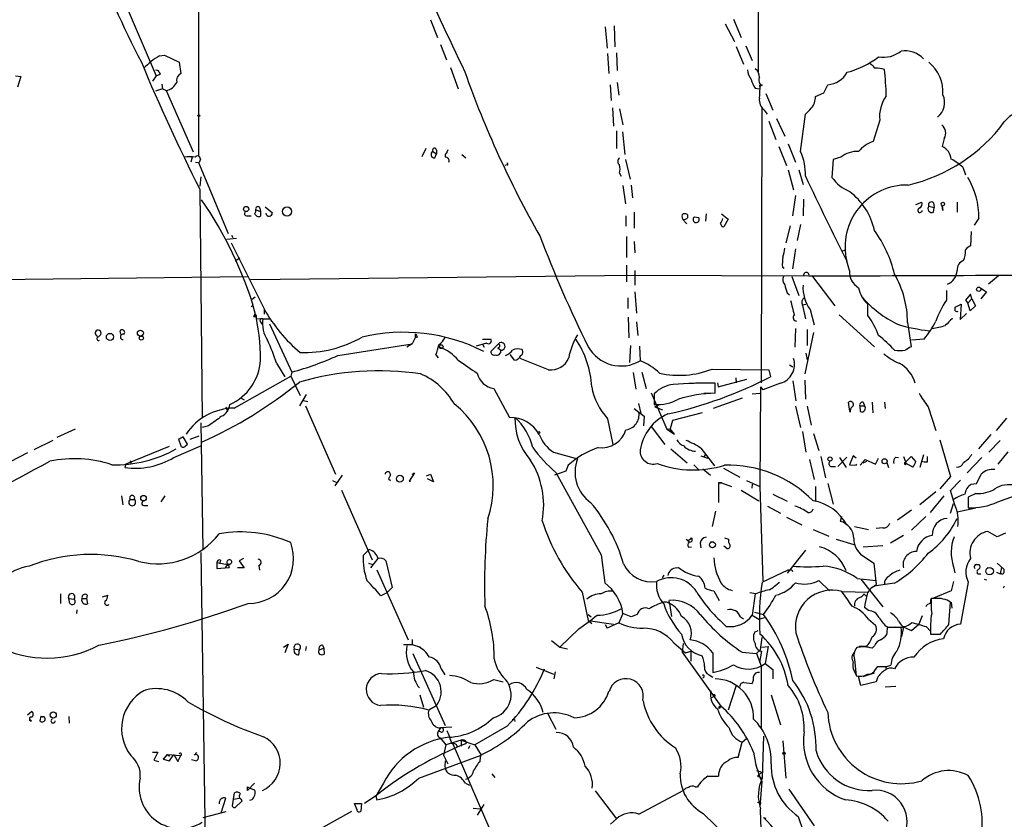
# Model space of a CAD drawing. Extents: x 0 to 1061, y 115 to 1011.
# Drawn here: x 360 to 501, y 648 to 763 of the extents above; entities that cross this region are included whole.
import ezdxf

# ---------------------------------------------------------------- set-up
doc = ezdxf.new("R2010")
doc.units = 0
doc.header["$MEASUREMENT"] = 0
doc.layers.add('MAIN', color=5, linetype='CONTINUOUS')

msp = doc.modelspace()

# ---------------------------------------------------------------- linework, layer by layer
at = {"layer": 'MAIN'}
for p, q in [((385.2333, 825.2633), (385.2333, 743.3906)), ((465.582, 806.2133), (465.4973, 755.4133)), ((374.396, 765.9119), (379.1373, 754.8206)), ((418.5073, 762.8639), (419.5233, 760.3239)), ((461.9413, 762.9486), (463.042, 760.3239)), ((443.5687, 761.8479), (443.8227, 758.7999)), ((444.8387, 762.0173), (444.9233, 758.9693)), ((460.756, 762.2713), (462.1107, 759.7313)), ((419.9467, 759.3079), (420.7933, 757.1066)), ((462.3647, 759.0539), (463.3807, 756.5139)), ((463.7193, 759.1386), (464.6507, 757.0219)), ((379.6453, 757.6993), (380.3227, 757.7839)), ((380.3227, 757.7839), (382.4393, 756.7679)), ((443.9073, 758.0379), (444.0767, 755.1593)), ((445.1773, 758.1226), (445.262, 755.5826)), ((382.4393, 756.7679), (382.6933, 755.1593)), ((421.386, 756.0059), (422.4867, 752.9579)), ((358.9867, 754.8206), (359.7487, 754.7359)), ((359.7487, 754.7359), (359.2407, 753.2119)), ((379.1373, 754.8206), (378.6293, 754.0586)), ((379.1373, 754.8206), (379.73, 755.0746)), ((379.5607, 755.4133), (379.73, 755.0746)), ((380.0687, 752.9579), (379.0527, 752.6193)), ((379.984, 753.6353), (380.0687, 752.9579)), ((380.0687, 752.9579), (380.5767, 752.7039)), ((444.246, 753.5506), (444.4153, 751.2646)), ((445.262, 753.8893), (445.516, 752.0266)), ((465.074, 753.0426), (465.6667, 752.9579)), ((466.09, 753.4659), (465.7513, 753.2966)), ((465.7513, 753.2966), (465.836, 753.4659)), ((474.8953, 752.3653), (475.488, 753.5506)), ((380.5767, 752.7039), (384.4713, 743.8986)), ((466.598, 752.2806), (467.614, 749.9099)), ((473.71, 751.8573), (474.8953, 752.3653)), ((444.5847, 750.2486), (444.754, 747.6239)), ((445.6007, 750.0793), (446.1087, 747.7933)), ((466.0053, 750.2486), (465.9207, 710.7939)), ((466.344, 749.9099), (466.7673, 749.3173)), ((468.122, 748.7246), (469.3073, 746.1846)), ((471.5933, 743.9833), (472.2707, 749.3173)), ((467.0213, 748.3013), (468.0373, 745.6766)), ((482.9387, 748.4706), (482.0073, 745.4226)), ((445.1773, 746.9466), (445.1773, 744.4066)), ((446.024, 746.7773), (446.3627, 743.5599)), ((492.1673, 745.8459), (491.9133, 744.6606)), ((417.83, 744.4066), (417.2373, 743.2213)), ((468.4607, 744.6606), (469.5613, 741.9513)), ((469.8153, 745.0839), (470.8313, 742.4593)), ((384.302, 743.1366), (384.1327, 742.4593)), ((385.4873, 742.8826), (385.318, 742.3746)), ((418.846, 743.9833), (419.354, 743.6446)), ((419.1, 743.0519), (419.354, 743.6446)), ((419.354, 744.1526), (419.354, 743.6446)), ((420.878, 743.8986), (421.0473, 744.2373)), ((422.9947, 743.5599), (423.5873, 743.0519)), ((477.3507, 743.1366), (476.25, 742.7979)), ((384.81, 742.4593), (385.2333, 742.3746)), ((385.2333, 742.3746), (389.4667, 732.2146)), ((429.514, 742.0359), (429.1753, 741.9513)), ((446.4473, 742.7979), (447.1247, 740.0039)), ((476.25, 742.7979), (476.0807, 740.2579)), ((494.8767, 741.6973), (495.2153, 740.5966)), ((385.572, 740.3426), (385.4027, 738.9879)), ((445.6007, 740.8506), (445.8547, 740.4273)), ((469.8153, 741.3586), (470.5773, 738.4799)), ((471.3393, 741.3586), (471.932, 739.2419)), ((446.1087, 739.0726), (446.4473, 736.4479)), ((447.294, 739.1573), (447.4633, 737.2946)), ((385.4027, 738.5646), (385.7413, 705.7139)), ((470.8313, 737.6333), (470.408, 734.7546)), ((394.0387, 735.8553), (394.1233, 735.3473)), ((394.8007, 736.0246), (395.8167, 735.1779)), ((472.0167, 737.1253), (471.932, 734.7546)), ((488.1033, 736.3633), (488.95, 736.7019)), ((489.966, 736.1093), (490.728, 735.9399)), ((490.6433, 736.6173), (490.728, 735.9399)), ((490.6433, 735.2626), (490.728, 735.9399)), ((491.998, 735.5166), (491.9133, 736.1939)), ((491.9133, 736.1939), (491.998, 735.5166)), ((491.9133, 736.1939), (491.998, 735.5166)), ((494.03, 736.7019), (494.03, 735.2626)), ((392.2607, 734.7546), (392.7687, 734.7546)), ((393.446, 735.6013), (394.1233, 735.3473)), ((394.1233, 735.3473), (394.1233, 734.6699)), ((446.532, 734.7546), (446.532, 733.2306)), ((447.7173, 735.2626), (447.7173, 732.9766)), ((455.422, 734.5006), (455.422, 734.8393)), ((456.3533, 734.5853), (456.946, 734.5006)), ((456.3533, 734.5853), (456.946, 734.5006)), ((458.0467, 735.0086), (457.962, 733.9926)), ((460.248, 735.0086), (461.1793, 734.2466)), ((497.1627, 734.4159), (496.4853, 733.3999)), ((455.2527, 733.5693), (454.66, 734.2466)), ((461.1793, 734.2466), (460.5867, 733.1459)), ((470.0693, 733.3153), (469.4767, 730.8599)), ((471.5933, 733.4846), (471.0853, 731.1986)), ((389.9747, 731.9606), (390.144, 731.6219)), ((446.6167, 731.7913), (446.6167, 728.7433)), ((496.062, 732.4686), (495.9773, 730.4366)), ((389.2973, 731.3679), (390.652, 731.5373)), ((389.89, 730.8599), (394.6313, 721.3773)), ((447.7173, 731.0293), (447.802, 729.4206)), ((470.8313, 730.0133), (470.408, 727.1346)), ((477.52, 729.6746), (478.028, 729.8439)), ((391.16, 728.6586), (390.4827, 728.2353)), ((446.6167, 727.6426), (446.6167, 725.2719)), ((468.9687, 727.3886), (469.2227, 727.2193)), ((478.6207, 726.8806), (478.1973, 728.2353)), ((304.8847, 724.9333), (392.2607, 726.0339)), ((392.684, 725.6106), (447.7173, 726.2033)), ((447.7173, 726.2033), (472.7787, 726.1186)), ((447.802, 726.8806), (447.802, 724.7639)), ((470.3233, 726.0339), (471.3393, 723.3246)), ((473.2867, 726.0339), (476.504, 721.8006)), ((499.9567, 726.1186), (498.5173, 724.9333)), ((447.802, 723.8326), (448.056, 720.7846)), ((469.646, 723.6633), (469.9847, 723.4093)), ((492.506, 724.0019), (492.506, 722.6473)), ((495.9773, 723.4939), (495.2153, 722.6473)), ((496.1467, 722.8166), (495.9773, 723.4939)), ((497.4167, 724.3406), (498.2633, 723.8326)), ((498.2633, 723.8326), (497.4167, 722.8166)), ((392.7687, 721.7159), (393.0227, 721.8853)), ((393.3613, 723.0706), (392.938, 722.7319)), ((446.786, 722.9859), (446.786, 721.4619)), ((471.8473, 721.9699), (472.3553, 722.0546)), ((471.8473, 721.8853), (472.2707, 719.9379)), ((481.2453, 720.4459), (481.2453, 722.0546)), ((493.776, 721.6313), (494.6227, 722.0546)), ((494.6227, 722.0546), (494.4533, 719.8533)), ((495.2153, 722.6473), (495.554, 722.2239)), ((495.554, 722.2239), (496.1467, 722.8166)), ((495.8927, 721.1233), (495.554, 722.2239)), ((496.6547, 721.8006), (495.8927, 721.1233)), ((496.1467, 722.8166), (496.6547, 721.8006)), ((393.1073, 720.2766), (393.446, 720.2766)), ((393.2767, 720.6153), (393.446, 720.2766)), ((394.6313, 721.3773), (394.6313, 720.6153)), ((472.948, 721.2926), (473.5407, 719.0913)), ((477.0967, 720.5306), (482.1767, 715.9586)), ((493.776, 721.1233), (493.776, 721.6313)), ((494.4533, 719.8533), (495.3847, 720.6999)), ((393.5307, 720.0226), (394.462, 719.9379)), ((394.462, 719.9379), (395.5627, 719.9379)), ((395.3933, 719.2606), (398.6107, 712.3179)), ((446.8707, 720.1919), (446.9553, 717.2286)), ((448.056, 719.5146), (448.2253, 717.5673)), ((486.918, 719.4299), (487.426, 715.9586)), ((374.0573, 717.7366), (373.9727, 718.2446)), ((416.306, 717.8213), (416.306, 717.2286)), ((470.8313, 718.5833), (470.7467, 715.8739)), ((473.456, 717.9906), (472.186, 712.0639)), ((472.5247, 718.4139), (472.5247, 716.1279)), ((405.2147, 714.6886), (415.8827, 716.3819)), ((415.8827, 716.3819), (415.1207, 715.8739)), ((416.306, 717.2286), (415.8827, 716.3819)), ((416.6447, 717.3133), (416.306, 717.2286)), ((426.5507, 716.4666), (425.0267, 716.0433)), ((425.958, 717.0593), (427.1433, 717.0593)), ((425.958, 716.2973), (426.212, 715.8739)), ((428.244, 716.3819), (427.1433, 715.2813)), ((447.2093, 716.1279), (447.04, 713.6726)), ((448.4793, 716.0433), (448.564, 713.9266)), ((489.2887, 717.0593), (487.5107, 716.8899)), ((419.2693, 714.7733), (419.608, 714.3499)), ((428.4133, 715.8739), (428.1593, 715.7893)), ((428.1593, 715.7893), (428.5827, 715.4506)), ((430.53, 714.0113), (429.9373, 714.8579)), ((472.3553, 715.0273), (472.5247, 714.0959)), ((396.4093, 713.5879), (397.5947, 711.6406)), ((435.4407, 712.6566), (431.3767, 714.2653)), ((469.9847, 713.3339), (470.4927, 713.0799)), ((398.6107, 712.3179), (398.4413, 711.7253)), ((447.548, 712.2333), (447.9713, 709.8626)), ((448.818, 712.3179), (449.4107, 709.9473)), ((458.8933, 712.7413), (467.0213, 712.6566)), ((467.0213, 712.6566), (467.2753, 711.6406)), ((390.3133, 707.1533), (398.4413, 711.7253)), ((398.4413, 711.7253), (399.796, 708.9313)), ((456.5227, 710.7939), (457.3693, 710.7939)), ((459.3167, 709.2699), (459.3167, 710.7093)), ((459.6553, 710.7939), (459.74, 710.2013)), ((459.74, 710.2013), (463.8887, 711.3019)), ((462.28, 711.4713), (462.3647, 710.7939)), ((468.7147, 710.7093), (466.1747, 709.7779)), ((470.4927, 711.0479), (470.916, 708.1693)), ((472.186, 711.1326), (472.2707, 708.4233)), ((400.6427, 709.1006), (399.7113, 707.4919)), ((427.5667, 709.9473), (429.8527, 705.7986)), ((450.1727, 709.3546), (452.374, 704.1053)), ((450.596, 709.1853), (450.596, 707.6613)), ((457.708, 709.2699), (458.724, 709.2699)), ((464.6507, 709.1853), (465.7513, 709.2699)), ((465.836, 710.2013), (465.7513, 695.8926)), ((465.836, 710.2013), (466.1747, 709.7779)), ((391.3293, 708.5926), (391.7527, 708.3386)), ((400.304, 708.2539), (400.8967, 708.0846)), ((448.31, 707.8306), (448.6487, 706.3913)), ((450.6807, 707.3226), (451.358, 707.6613)), ((463.2113, 708.5926), (459.0627, 707.0686)), ((478.6207, 706.9839), (478.4513, 707.9999)), ((480.568, 707.9999), (480.7373, 707.4919)), ((481.838, 707.9999), (481.9227, 706.4759)), ((483.616, 707.9999), (483.7007, 707.0686)), ((389.128, 707.3226), (389.382, 706.7299)), ((400.558, 707.4919), (404.876, 697.6706)), ((447.7173, 707.0686), (448.3947, 706.5606)), ((448.3947, 706.5606), (449.1567, 705.9679)), ((450.6807, 707.3226), (451.7813, 706.8993)), ((457.454, 706.4759), (453.2207, 705.3753)), ((470.8313, 707.4073), (471.5933, 704.3593)), ((472.5247, 707.4073), (473.1173, 704.6979)), ((478.7053, 706.5606), (478.6207, 706.9839)), ((480.06, 707.4919), (480.7373, 707.4919)), ((480.06, 707.4919), (480.1447, 706.6453)), ((489.8813, 707.3226), (490.982, 703.9359)), ((385.572, 705.0366), (385.826, 686.9179)), ((443.9073, 705.6293), (444.6693, 701.9039)), ((449.1567, 705.9679), (449.072, 704.6133)), ((453.2207, 705.3753), (452.882, 704.1899)), ((499.7027, 703.9359), (501.142, 705.7139)), ((367.538, 704.1053), (364.9133, 702.9199)), ((386.6727, 704.6133), (385.7413, 704.3593)), ((450.1727, 704.5286), (452.12, 701.9039)), ((452.374, 704.1053), (452.882, 704.1899)), ((452.374, 704.1053), (453.4747, 703.4279)), ((452.882, 704.1899), (452.882, 703.7666)), ((453.4747, 703.4279), (452.882, 704.1899)), ((471.8473, 703.7666), (472.3553, 700.8033)), ((473.456, 703.5126), (474.218, 701.0573)), ((497.1627, 701.3113), (498.9407, 703.3433)), ((364.3207, 702.4966), (361.6113, 701.1419)), ((382.3547, 702.6659), (382.6933, 701.7346)), ((383.6247, 701.9886), (383.032, 703.0046)), ((383.3707, 701.7346), (383.6247, 701.9886)), ((384.048, 702.6659), (385.318, 703.1739)), ((491.5747, 702.5813), (493.0987, 697.3319)), ((500.2107, 702.4966), (498.602, 700.8033)), ((360.68, 700.7186), (358.2247, 699.4486)), ((381, 701.6499), (374.8193, 699.1099)), ((381.6773, 700.0413), (385.572, 701.7346)), ((436.118, 700.8033), (439.5893, 699.8719)), ((452.9667, 701.3113), (455.3373, 699.2793)), ((457.2847, 701.3959), (459.232, 698.8559)), ((457.962, 700.5493), (457.708, 700.1259)), ((501.3113, 700.8879), (499.872, 699.1099)), ((374.8193, 699.1099), (374.65, 698.6019)), ((375.412, 699.6179), (375.5813, 699.1099)), ((457.2847, 700.2953), (458.3007, 699.9566)), ((472.8633, 699.7873), (473.5407, 696.9086)), ((474.472, 700.2106), (475.1493, 697.1626)), ((476.9273, 698.7713), (478.1973, 700.1259)), ((477.1813, 700.0413), (478.1127, 698.6019)), ((479.1287, 700.2953), (478.6207, 699.0253)), ((479.552, 699.9566), (479.1287, 700.2953)), ((479.552, 698.9406), (479.6367, 699.1099)), ((480.822, 699.7873), (480.1447, 698.9406)), ((480.568, 699.2793), (481.076, 699.5333)), ((480.822, 699.7873), (482.346, 699.1099)), ((482.346, 699.1099), (482.7693, 699.9566)), ((483.9547, 699.3639), (484.2087, 698.6019)), ((485.2247, 700.1259), (485.648, 700.0413)), ((486.3253, 700.2106), (486.7487, 699.1946)), ((486.4947, 699.2793), (486.664, 699.4486)), ((486.664, 699.4486), (487.426, 700.2106)), ((487.68, 698.6866), (486.7487, 699.1946)), ((487.426, 700.2106), (488.1033, 699.4486)), ((489.204, 700.4646), (488.696, 698.6019)), ((489.7967, 699.4486), (489.7967, 700.2106)), ((497.586, 700.0413), (495.4693, 697.8399)), ((416.2213, 697.8399), (415.4593, 696.6546)), ((415.8827, 697.6706), (416.2213, 697.8399)), ((437.896, 698.0939), (436.2873, 697.5013)), ((436.4567, 697.9246), (442.976, 686.0713)), ((438.2347, 698.9406), (437.896, 698.0939)), ((456.2687, 699.0253), (456.946, 698.3479)), ((457.5387, 698.4326), (458.6393, 697.5013)), ((460.502, 698.5173), (462.8727, 697.2473)), ((475.9113, 698.7713), (476.5887, 698.7713)), ((478.6207, 699.0253), (479.552, 698.9406)), ((404.4527, 696.7393), (405.0453, 696.4853)), ((405.8073, 697.5013), (404.7913, 695.9773)), ((412.75, 697.5859), (412.496, 696.9933)), ((412.496, 696.9933), (412.75, 696.7393)), ((415.4593, 696.6546), (415.6287, 696.6546)), ((417.9147, 697.4166), (418.5073, 697.6706)), ((418.9307, 696.5699), (418.084, 696.9933)), ((418.5073, 697.6706), (418.9307, 696.5699)), ((459.8247, 696.4006), (460.248, 696.4006)), ((460.248, 696.4006), (459.8247, 696.4006)), ((459.8247, 696.4006), (459.8247, 693.6066)), ((460.248, 696.4006), (461.6873, 695.8926)), ((463.804, 696.7393), (465.7513, 695.8926)), ((475.488, 696.3159), (476.25, 693.3526)), ((493.0987, 697.3319), (491.5747, 695.5539)), ((493.0987, 695.2999), (494.538, 696.8239)), ((496.062, 696.2313), (496.824, 696.3159)), ((405.7227, 695.3846), (410.1253, 685.3939)), ((463.042, 695.3846), (465.582, 693.8606)), ((464.6507, 696.2313), (464.566, 695.6386)), ((465.7513, 695.8926), (466.1747, 682.3459)), ((473.71, 695.8926), (473.71, 693.8606)), ((490.982, 695.1306), (488.696, 693.2679)), ((493.6913, 693.2679), (493.0987, 695.2999)), ((496.7393, 694.8766), (495.6387, 694.3686)), ((374.396, 693.2679), (374.2267, 694.5379)), ((375.412, 694.0299), (376.0047, 694.0299)), ((380.4073, 694.5379), (379.8147, 693.6913)), ((467.614, 694.7919), (469.646, 693.7759)), ((490.22, 692.1673), (492.1673, 694.5379)), ((495.6387, 694.3686), (495.6387, 692.8446)), ((495.6387, 694.1993), (495.6387, 692.8446)), ((499.872, 693.6913), (502.2427, 694.5379)), ((377.5287, 693.1833), (377.952, 693.1833)), ((459.4013, 692.3366), (458.8933, 690.1353)), ((466.852, 693.0986), (468.7147, 692.0826)), ((487.5107, 692.5059), (485.4787, 691.0666)), ((493.0987, 692.0826), (493.522, 693.4373)), ((494.03, 692.2519), (496.7393, 692.8446)), ((469.5613, 691.4899), (471.7627, 690.3893)), ((477.4353, 691.5746), (477.266, 690.8973)), ((489.5427, 691.5746), (487.5107, 689.6273)), ((473.3713, 689.7119), (475.6573, 688.7806)), ((479.298, 690.1353), (481.33, 689.7119)), ((483.362, 689.9659), (482.4307, 689.8813)), ((499.7873, 688.6959), (498.4327, 689.4579)), ((455.5913, 687.9339), (455.168, 688.2726)), ((458.6393, 688.0186), (459.1473, 687.9339)), ((460.6713, 688.5266), (461.264, 688.3573)), ((476.6733, 688.3573), (479.2133, 687.5953)), ((486.3253, 688.8653), (484.4627, 687.7646)), ((500.9727, 689.2039), (499.7873, 688.6959)), ((385.572, 686.4099), (386.2493, 639.9279)), ((408.8553, 685.9866), (409.702, 686.8333)), ((455.5067, 687.1719), (455.93, 687.2566)), ((457.2, 687.7646), (457.2847, 687.0873)), ((461.01, 687.0026), (460.5867, 687.3413)), ((472.2707, 686.7486), (469.646, 683.4466)), ((480.568, 687.2566), (483.362, 687.4259)), ((387.858, 684.9706), (388.2813, 684.8859)), ((387.858, 684.9706), (389.382, 684.7166)), ((387.858, 684.9706), (387.858, 684.1239)), ((388.366, 685.3093), (388.2813, 684.8859)), ((391.668, 685.5633), (391.0753, 685.2246)), ((391.0753, 685.2246), (391.7527, 684.2086)), ((409.956, 684.2086), (410.972, 685.5633)), ((412.0727, 685.2246), (413.004, 681.4146)), ((442.976, 686.0713), (443.484, 682.0919)), ((480.9067, 685.7326), (482.092, 684.8859)), ((387.858, 684.1239), (389.636, 684.2933)), ((389.4667, 684.8013), (389.0433, 684.2933)), ((389.4667, 684.8013), (389.636, 684.2933)), ((389.4667, 684.8013), (389.636, 684.2933)), ((391.7527, 684.2086), (390.8213, 684.2086)), ((393.8693, 684.5473), (393.954, 683.8699)), ((409.6173, 684.8859), (410.21, 684.7166)), ((410.8027, 683.9546), (415.29, 673.8793)), ((453.8133, 684.2086), (454.0673, 684.2933)), ((466.09, 682.1766), (469.8153, 683.9546)), ((470.3233, 683.9546), (470.408, 683.7006)), ((482.092, 684.8859), (482.4307, 681.8379)), ((493.522, 684.3779), (493.6913, 683.5313)), ((496.824, 684.7166), (497.1627, 684.7166)), ((498.348, 684.2933), (498.7713, 684.2086)), ((499.7027, 683.6159), (500.2107, 683.3619)), ((499.7873, 684.8859), (500.7187, 684.0393)), ((500.38, 684.2933), (500.2107, 683.3619)), ((451.7813, 682.7693), (452.0353, 683.1926)), ((474.218, 682.4306), (475.742, 680.9066)), ((479.7213, 682.6846), (482.4307, 682.4306)), ((480.2293, 682.5999), (483.362, 678.6206)), ((493.522, 682.2613), (493.1833, 680.9066)), ((495.6387, 682.1766), (494.538, 676.1653)), ((496.9933, 683.3619), (497.4167, 683.3619)), ((497.9247, 682.5999), (498.2633, 682.5153)), ((500.38, 683.3619), (500.2107, 683.3619)), ((413.004, 681.4146), (412.242, 680.6526)), ((440.2667, 680.7373), (441.1133, 676.6733)), ((459.1473, 680.9066), (459.9093, 679.5519)), ((477.52, 680.8219), (481.33, 680.7373)), ((482.0073, 681.4993), (482.4307, 681.8379)), ((485.0553, 682.0073), (482.092, 681.5839)), ((493.1833, 680.9066), (490.6433, 679.8906)), ((500.8033, 681.5839), (500.634, 681.3299)), ((365.4213, 680.4833), (365.4213, 679.1286)), ((366.6067, 679.8059), (367.3687, 679.7213)), ((366.776, 679.1286), (366.6067, 679.8059)), ((368.4693, 679.4673), (368.554, 679.8059)), ((368.554, 679.8059), (369.1467, 679.8059)), ((369.2313, 680.3139), (369.1467, 679.8059)), ((369.1467, 679.8059), (369.316, 679.0439)), ((371.4327, 680.0599), (372.1947, 680.3139)), ((412.242, 680.6526), (411.3953, 680.2293)), ((452.7973, 679.1286), (452.7127, 679.5519)), ((465.1587, 680.4833), (464.312, 680.6526)), ((465.074, 680.4833), (464.6507, 677.4353)), ((480.6527, 680.4833), (480.9913, 680.1446)), ((490.22, 679.1286), (490.3047, 679.8059)), ((490.8973, 679.8059), (490.3047, 679.8059)), ((367.792, 678.1973), (367.7073, 677.6893)), ((452.7973, 679.1286), (453.0513, 677.2659)), ((481.33, 678.1126), (480.7373, 678.5359)), ((492.8447, 676.0806), (493.0987, 679.2979)), ((493.1833, 679.2979), (493.268, 678.4513)), ((441.1133, 677.5199), (441.5367, 677.1813)), ((441.1133, 676.6733), (441.6213, 676.2499)), ((441.1133, 676.6733), (444.754, 676.1653)), ((446.1087, 677.6893), (445.516, 676.3346)), ((447.294, 677.1813), (446.1087, 677.6893)), ((448.1407, 677.5199), (447.294, 677.1813)), ((462.9573, 677.1813), (463.3807, 676.9273)), ((464.6507, 677.4353), (465.582, 676.8426)), ((464.9893, 677.8586), (466.2593, 677.5199)), ((465.582, 676.8426), (466.4287, 677.0966)), ((481.33, 676.8426), (482.346, 675.9959)), ((489.0347, 677.3506), (488.5267, 676.1653)), ((439.7587, 675.4879), (437.0493, 672.8633)), ((443.5687, 676.0806), (443.8227, 675.5726)), ((443.5687, 676.0806), (443.8227, 675.5726)), ((445.516, 676.3346), (443.8227, 675.5726)), ((464.9893, 674.9799), (465.4973, 675.2339)), ((485.9867, 675.6573), (484.0393, 675.6573)), ((486.3253, 675.7419), (486.0713, 674.3873)), ((486.918, 675.4879), (487.5107, 675.2339)), ((487.5107, 675.2339), (488.5267, 676.1653)), ((489.6273, 675.7419), (490.22, 675.1493)), ((415.8827, 673.9639), (415.8827, 673.2019)), ((435.864, 673.7946), (437.0493, 672.8633)), ((465.836, 672.4399), (466.09, 674.2179)), ((490.22, 674.7259), (491.6593, 674.7259)), ((490.5587, 674.7259), (491.49, 674.7259)), ((397.4253, 672.8633), (398.1027, 673.2866)), ((398.1027, 673.2866), (397.5947, 672.0166)), ((398.9493, 672.6093), (399.7113, 672.4399)), ((399.6267, 671.7626), (399.7113, 672.4399)), ((400.6427, 672.9479), (400.558, 672.3553)), ((402.5053, 672.4399), (403.1827, 672.6939)), ((403.0133, 673.1173), (403.1827, 672.6939)), ((403.1827, 672.6939), (403.2673, 671.8473)), ((414.6127, 673.2019), (415.8827, 673.2019)), ((415.8827, 673.2019), (417.068, 672.8633)), ((437.0493, 672.8633), (438.15, 672.6093)), ((453.39, 673.4559), (455.0833, 672.0166)), ((454.7447, 673.3713), (454.5753, 672.1013)), ((454.66, 672.5246), (454.5753, 672.1013)), ((455.0833, 672.0166), (455.8453, 672.2706)), ((455.8453, 672.2706), (455.8453, 670.8313)), ((465.2433, 671.9319), (465.836, 672.4399)), ((465.7513, 670.6619), (466.0053, 672.2706)), ((466.0053, 672.8633), (466.9367, 672.9479)), ((466.9367, 672.9479), (466.5133, 670.4926)), ((480.9913, 672.9479), (479.9753, 672.9479)), ((482.1767, 673.0326), (481.838, 672.6939)), ((415.9673, 671.9319), (420.624, 661.6026)), ((454.5753, 672.1013), (460.1633, 664.3966)), ((458.978, 672.0166), (458.978, 669.2226)), ((463.2113, 672.1013), (465.2433, 671.9319)), ((465.2433, 671.9319), (465.9207, 670.1539)), ((479.298, 671.0853), (479.552, 668.7146)), ((420.0313, 669.7306), (420.5393, 668.8839)), ((433.6627, 669.9846), (436.118, 668.9686)), ((465.9207, 670.1539), (465.9207, 661.1793)), ((466.5133, 670.4926), (467.614, 669.6459)), ((467.614, 669.6459), (467.614, 668.2913)), ((482.346, 669.6459), (482.6847, 670.0693)), ((483.7007, 670.0693), (483.87, 669.8153)), ((483.9547, 670.0693), (484.5473, 670.2386)), ((427.5667, 668.2066), (428.9213, 667.8679)), ((436.372, 669.3073), (436.2027, 668.2913)), ((458.47, 668.8839), (458.978, 668.5453)), ((480.2293, 667.3599), (479.8907, 668.6299)), ((480.568, 668.6299), (482.1767, 669.1379)), ((482.6, 668.4606), (482.4307, 667.8679)), ((462.3647, 667.3599), (461.1793, 663.8039)), ((463.4653, 667.7833), (464.6507, 667.6139)), ((482.4307, 667.8679), (480.2293, 667.3599)), ((485.2247, 667.1906), (483.7007, 667.1059)), ((416.9833, 666.0053), (417.4913, 664.2273)), ((459.1473, 665.7513), (458.8087, 665.5819)), ((467.36, 666.0053), (468.7147, 661.6873)), ((419.1847, 664.3119), (418.2533, 663.8039)), ((460.1633, 664.3966), (459.9093, 664.0579)), ((459.994, 664.3119), (460.1633, 664.3966)), ((360.68, 663.1266), (361.2727, 663.6346)), ((362.6273, 662.9573), (362.458, 662.2799)), ((362.6273, 662.9573), (362.458, 662.2799)), ((362.6273, 662.9573), (363.0507, 662.8726)), ((366.6067, 662.8726), (366.6913, 661.9413)), ((430.53, 662.4493), (430.6147, 662.1953)), ((435.2713, 663.3806), (436.4567, 661.0946)), ((361.2727, 662.2799), (361.1033, 662.3646)), ((419.9467, 661.2639), (419.608, 660.7559)), ((421.5553, 661.3486), (419.9467, 661.2639)), ((429.514, 661.5179), (424.8573, 658.8086)), ((419.9467, 660.6713), (419.608, 660.7559)), ((419.862, 659.8246), (420.7087, 658.8086)), ((463.2113, 659.2319), (463.804, 659.7399)), ((466.2593, 660.0786), (466.09, 654.0673)), ((420.7087, 658.8086), (420.37, 657.3693)), ((422.91, 659.4859), (420.7087, 658.8086)), ((421.7247, 658.9779), (430.1913, 639.3353)), ((422.91, 659.4859), (422.91, 658.6393)), ((422.91, 659.4859), (424.8573, 658.8086)), ((423.672, 659.2319), (423.5027, 658.9779)), ((423.926, 658.3006), (424.18, 658.7239)), ((424.8573, 658.8086), (425.7887, 657.3693)), ((462.6187, 657.0306), (463.2113, 659.2319)), ((469.0533, 659.4013), (469.4767, 654.0673)), ((378.6293, 657.7926), (379.3913, 657.7926)), ((379.3913, 657.7926), (378.7987, 656.6073)), ((380.746, 657.4539), (380.1533, 656.7766)), ((380.1533, 656.7766), (381.0847, 656.5226)), ((380.746, 657.4539), (381.0847, 657.1999)), ((380.746, 657.4539), (382.6933, 657.2846)), ((381.0847, 656.5226), (381.6773, 657.4539)), ((381.6773, 657.4539), (382.27, 656.4379)), ((382.27, 656.4379), (382.6933, 657.2846)), ((384.6407, 657.3693), (384.9793, 657.7079)), ((416.814, 654.0673), (425.7887, 657.3693)), ((420.37, 657.3693), (420.9627, 656.0993)), ((425.6193, 656.5226), (425.704, 657.3693)), ((378.7987, 656.6073), (379.476, 656.4379)), ((384.81, 656.5226), (384.2173, 656.6919)), ((420.624, 656.5226), (420.5393, 655.7606)), ((427.3127, 654.6599), (427.736, 654.1519)), ((458.3007, 654.3213), (459.8247, 654.3213)), ((465.2433, 655.1679), (466.0053, 654.9139)), ((465.4127, 654.3213), (466.0053, 654.9139)), ((465.4127, 654.3213), (466.09, 654.0673)), ((393.2767, 653.3053), (392.2607, 652.2893)), ((392.2607, 652.7973), (392.5993, 652.6279)), ((392.5993, 652.6279), (393.2767, 652.3739)), ((411.734, 653.3053), (410.6333, 651.4426)), ((423.5027, 653.3053), (424.0953, 653.0513)), ((456.438, 652.7973), (456.7767, 652.7973)), ((466.0053, 653.5593), (465.7513, 649.9186)), ((388.4507, 649.0719), (389.128, 651.1886)), ((390.2287, 651.0193), (390.398, 651.9506)), ((390.2287, 651.0193), (391.0753, 651.1886)), ((410.8027, 651.6119), (409.0247, 650.4266)), ((410.6333, 651.4426), (410.8027, 650.9346)), ((442.1293, 652.2046), (445.1773, 648.2253)), ((448.3947, 648.9026), (454.7447, 652.2893)), ((469.9, 652.4586), (473.5407, 647.2093)), ((390.144, 650.3419), (390.2287, 651.0193)), ((391.414, 650.7653), (390.4827, 649.8339)), ((391.3293, 651.0193), (391.414, 650.7653)), ((392.8533, 650.9346), (392.5147, 650.8499)), ((407.5853, 650.4266), (408.6013, 650.4266)), ((407.924, 649.5799), (407.5853, 650.4266)), ((408.6013, 650.4266), (408.5167, 649.3259)), ((424.6033, 649.7493), (425.6193, 649.6646)), ((426.1273, 650.2573), (425.196, 648.7333)), ((465.4127, 650.5959), (465.9207, 650.5113)), ((385.9107, 648.3946), (389.2127, 649.2413)), ((407.162, 649.2413), (400.558, 645.6006)), ((457.6233, 648.9873), (461.0947, 645.6006)), ((466.2593, 648.3946), (466.598, 648.3099)), ((444.3307, 647.4633), (445.1773, 648.2253))]:
    msp.add_line(p, q, dxfattribs=at)
for centre, radius in [((385.2756, 749.1056), 0.1338), ((392.0497, 735.7139), 0.3719), ((397.9185, 735.3589), 0.6557), ((491.9826, 736.4403), 0.2558), ((497.1324, 724.2016), 0.3164), ((372.521, 717.3525), 0.5154), ((376.883, 717.906), 0.4298), ((377.0206, 717.1948), 0.2878), ((420.0313, 715.9586), 0.2677), ((434.0436, 703.6397), 0.1338), ((475.8071, 699.8329), 0.3002), ((483.6307, 699.5149), 0.3573), ((414.1023, 697.0184), 0.4899), ((377.3299, 694.2215), 0.393), ((458.9333, 687.5365), 0.4252), ((498.6931, 683.7472), 0.5437), ((364.3823, 663.1218), 0.4441), ((469.2226, 657.6233), 0.1693)]:
    msp.add_circle(centre, radius, dxfattribs=at)
for centre, radius, start, end in [((815.9636, 944.9446), 435.9061, 201.435759, 205.772468), ((505.9995, 823.4915), 145.2156, 200.514881, 207.35353), ((486.5366, 754.7316), 3.6862, 43.646929, 98.579185), ((384.9136, 748.5672), 10.5428, 119.980607, 135.76936), ((474.6682, 768.3696), 13.5325, 285.488619, 306.772771), ((483.4136, 761.6179), 4.1385, 261.043424, 308.444239), ((648.9338, 870.9432), 294.9114, 202.777354, 206.671581), ((379.222, 755.2437), 0.3788, 26.598874, 116.54476), ((466.414, 755.8099), 2.4449, 183.343754, 217.765635), ((464.1386, 754.6268), 1.5292, 357.743981, 52.289319), ((651.2475, 925.5848), 239.462, 224.885409, 225.114592), ((482.2615, 750.4212), 5.5001, 75.743188, 90.002083), ((437.7148, 750.7784), 46.1699, 1.444031, 6.184004), ((486.5772, 752.5175), 5.436, 355.714631, 51.435006), ((383.191, 754.1538), 1.1219, 116.33438, 193.636169), ((559.5062, 803.3583), 144.2869, 199.407783, 209.697342), ((468.7022, 755.5091), 4.3872, 195.826461, 214.208402), ((466.3839, 754.2107), 0.8007, 153.607767, 248.46568), ((475.2011, 757.0858), 3.5468, 274.639685, 330.301604), ((380.1323, 754.8476), 2.1893, 281.711816, 334.041231), ((455.0075, 753.0419), 10.7558, 352.313622, 2.71083), ((467.6383, 751.4097), 1.9811, 174.391856, 229.206407), ((471.3607, 751.7292), 2.3528, 318.295882, 3.121069), ((487.7886, 749.03), 4.8821, 143.384069, 186.579568), ((489.5832, 750.9843), 2.6648, 308.332085, 25.018712), ((261.044, 961.3906), 299.3189, 314.885409, 315.114591), ((504.4949, 745.2058), 4.7637, 37.897347, 140.799958), ((481.7376, 762.2193), 23.6554, 282.860328, 323.704781), ((490.96, 746.6391), 1.4446, 326.694957, 53.033326), ((419.0698, 744.1587), 0.2843, 358.770406, 218.087058), ((483.5081, 740.9397), 4.7275, 108.509685, 139.923489), ((491.0273, 742.6852), 2.165, 5.231327, 65.842966), ((383.9633, 739.7513), 3.47, 77.314663, 102.685337), ((385.0781, 742.9249), 0.4114, 354.098158, 149.033855), ((419.0593, 743.5411), 0.491, 115.750845, 274.755887), ((421.2591, 743.3482), 0.6694, 124.698943, 198.426829), ((420.6724, 742.6438), 0.4952, 338.127696, 95.609274), ((445.9817, 742.5439), 0.635, 126.869898, 233.130102), ((463.9483, 740.6845), 8.3264, 358.229863, 23.340087), ((479.7354, 740.2161), 3.7704, 87.639361, 129.232953), ((487.7664, 733.3413), 10.9717, 49.604826, 60.415042), ((429.4717, 742.1629), 0.1339, 288.421413, 108.462013), ((443.6113, 741.4433), 2.0758, 343.409678, 16.587676), ((1160.5879, 1067.4856), 762.068, 205.4150276, 206.4342554), ((480.7461, 743.4861), 5.6734, 214.681102, 247.998677), ((486.2494, 734.5532), 10.9142, 359.279201, 31.512684), ((486.8265, 730.2888), 8.8702, 88.861793, 193.385765), ((472.7416, 730.5592), 9.6614, 12.424667, 52.517718), ((340.4045, 705.5947), 55.1054, 16.367548, 34.795562), ((393.7424, 735.7283), 0.3225, 23.200924, 203.193924), ((488.7071, 735.5411), 0.3285, 106.956534, 355.723021), ((488.3573, 736.448), 0.6448, 293.197424, 23.189256), ((490.4105, 735.7706), 0.5588, 142.693333, 294.620458), ((490.347, 736.3069), 0.4292, 46.331342, 207.412843), ((392.1336, 735.0509), 0.3224, 113.17759, 293.217258), ((393.8855, 735.2526), 0.6294, 194.663391, 292.200382), ((392.9802, 735.4743), 0.4828, 307.890597, 15.250955), ((395.351, 735.1356), 0.4563, 185.193292, 5.193292), ((455.0411, 734.6276), 0.4827, 127.88123, 217.864574), ((454.8293, 735.0087), 0.7807, 257.475173, 319.394725), ((454.9564, 734.4161), 0.6292, 42.268789, 109.661787), ((456.6019, 734.2085), 0.4514, 123.415489, 40.327299), ((459.2327, 734.5001), 1.1966, 314.993228, 351.890213), ((460.6715, 733.7386), 0.5987, 188.131456, 261.857718), ((601.1277, 795.2243), 178.5712, 200.77822, 206.352253), ((467.7608, 722.2206), 17.7859, 13.499868, 35.852843), ((496.782, 728.6159), 1.9906, 113.844128, 141.910186), ((474.7686, 727.7698), 5.8124, 169.511323, 183.760372), ((465.0903, 730.2809), 4.221, 339.864971, 357.515164), ((492.708, 729.4786), 2.5338, 332.786704, 8.28936), ((495.4208, 727.0016), 1.3961, 109.216254, 184.97223), ((470.1115, 725.5682), 1.0792, 154.43462, 221.822252), ((472.3977, 726.2118), 0.3922, 346.254272, 193.745728), ((436.5837, 14378.7406), 13652.67, 270.15189877, 270.38108167), ((481.1847, 726.6507), 2.5743, 174.876299, 239.823348), ((473.0936, 719.4421), 13.8244, 359.949437, 30.087612), ((491.7968, 726.9893), 2.2358, 293.13634, 357.213353), ((765.7717, 808.9224), 308.1551, 195.83271, 196.061916), ((477.248, 724.4355), 5.3261, 176.465001, 216.16333), ((483.9627, 725.1796), 4.1412, 190.494551, 228.990822), ((978.3958, 848.5436), 523.6229, 193.921655, 194.150843), ((472.5895, 722.2936), 0.8471, 125.19094, 208.816128), ((493.075, 734.3444), 16.9643, 221.648629, 243.398547), ((503.1232, 715.4337), 12.8359, 145.806799, 161.063098), ((477.8469, 678.106), 94.6528, 153.313562, 153.5428), ((364.9919, 714.1499), 29.1317, 359.727403, 13.849635), ((393.1071, 720.1919), 0.4561, 338.214917, 68.170598), ((414.8246, 732.7617), 23.1813, 209.41305, 229.585991), ((471.1058, 720.1648), 0.5751, 140.503112, 259.471521), ((471.8237, 713.6152), 11.6372, 19.853002, 35.942271), ((494.0724, 721.5045), 0.4829, 232.133342, 285.236386), ((394.2926, 719.7404), 0.2602, 49.379598, 192.545532), ((395.1406, 720.0515), 1.1616, 198.448987, 228.91987), ((398.4202, 719.2182), 4.0231, 169.694771, 215.361525), ((492.9844, 744.3353), 26.2551, 253.388797, 263.584474), ((479.9492, 725.1199), 12.3369, 319.203657, 333.417502), ((488.712, 730.6467), 12.1914, 278.309953, 287.296467), ((746.8445, 465.5148), 359.2107, 134.885409, 135.114591), ((370.835, 717.9034), 0.4283, 0.334433, 259.275153), ((370.3841, 718.1455), 0.9112, 294.0391, 344.75591), ((374.269, 718.0329), 0.3642, 305.544994, 144.455006), ((374.3948, 717.3604), 0.3859, 77.137819, 270.178213), ((414.653, 692.662), 25.3632, 63.102268, 103.607076), ((543.4868, 802.2499), 152.6537, 213.578079, 213.807241), ((447.7603, 712.614), 9.5993, 148.343737, 169.581494), ((470.1544, 701.6506), 20.3095, 42.803344, 51.601152), ((370.8824, 717.1016), 0.2468, 120.979674, 300.93987), ((369.1367, 704.9937), 28.5947, 17.490793, 24.584114), ((400.2663, 732.2638), 17.1583, 268.42936, 299.386985), ((410.1155, 718.248), 9.7911, 339.213689, 348.001698), ((416.8567, 719.5564), 4.3845, 310.302505, 329.229875), ((426.8047, 716.8053), 0.4233, 233.132809, 36.875312), ((428.6388, 715.9982), 0.5505, 264.150624, 135.816879), ((428.0748, 716.0433), 0.3785, 333.414641, 63.448488), ((427.9046, 709.4391), 13.7378, 3.180501, 33.689142), ((386.7701, 755.6856), 44.9551, 285.271159, 294.223038), ((417.9504, 710.3146), 5.8518, 39.177116, 71.808416), ((427.6362, 715.233), 0.4953, 174.40337, 291.867995), ((428.0096, 715.3281), 0.5861, 251.197161, 12.065395), ((428.118, 717.2696), 2.8224, 293.867673, 319.872122), ((431.0478, 713.9817), 1.6593, 69.434256, 117.718657), ((430.3185, 715.2811), 1.2873, 279.456469, 332.594913), ((431.1417, 715.1928), 0.597, 302.369607, 35.007745), ((445.8351, 718.5964), 5.4086, 209.189599, 300.300816), ((488.357, 720.3185), 7.2241, 228.087126, 248.698901), ((485.8173, 720.78), 5.3836, 261.862974, 278.137026), ((614.0136, 504.0114), 246.8725, 120.848186, 121.077349), ((386.6639, 714.4819), 7.4742, 294.140573, 356.390098), ((889.5123, 1390.399), 821.957, 235.3760745, 235.6052594), ((435.8171, 715.3102), 2.6801, 261.926735, 339.004083), ((445.8126, 706.5187), 7.9024, 45.433223, 69.624283), ((467.8681, 713.4185), 2.8385, 287.353543, 17.357396), ((483.3425, 709.3428), 4.8717, 16.289654, 60.61835), ((411.1089, 671.6532), 40.8477, 81.611424, 106.202112), ((413.1646, 702.8454), 10.0109, 29.30893, 67.050688), ((428.0781, 712.8753), 2.9723, 194.151722, 260.092742), ((454.1327, 725.0687), 13.2147, 257.879352, 291.115583), ((359.7282, 760.1942), 63.4876, 294.104528, 309.033745), ((453.8072, 706.1493), 4.4192, 96.521311, 136.606414), ((439.3386, 765.788), 60.9295, 282.516517, 297.290928), ((458.3435, 638.4987), 72.2172, 89.227857, 94.000466), ((450.4704, 711.7684), 8.9868, 190.042475, 223.088174), ((459.5712, 690.9937), 18.278, 90.797804, 107.525018), ((498.8959, 714.5895), 11.5789, 207.349785, 218.873177), ((387.5372, 707.9282), 2.1998, 296.983227, 353.031025), ((412.4461, 696.0239), 15.0555, 341.456621, 51.131281), ((451.0273, 713.9841), 6.3375, 266.097702, 298.664719), ((478.7314, 707.6809), 0.4245, 302.458774, 131.284958), ((480.4974, 707.5625), 0.4431, 80.831064, 189.168936), ((390.4586, 698.7107), 8.4438, 90.985982, 146.037046), ((446.2152, 706.2059), 2.2082, 278.248628, 9.243492), ((455.2858, 700.0782), 6.8055, 113.764938, 171.007721), ((479.4674, 706.7299), 0.7807, 130.605275, 192.524828), ((480.3403, 707.1391), 0.5311, 248.390898, 41.626372), ((726.2537, 239.641), 575.773, 125.9124153, 126.1415983), ((429.9848, 701.1493), 4.6512, 28.145239, 91.6275), ((439.4551, 705.5455), 8.844, 178.360074, 221.35017), ((425.3176, 699.7766), 8.0202, 12.266747, 48.664343), ((439.3462, 705.4687), 5.6734, 202.001323, 235.318898), ((443.0382, 705.1071), 3.6588, 262.37483, 342.72538), ((467.3633, 533.5204), 189.3057, 116.453844, 116.68304), ((455.4569, 703.5206), 1.8931, 209.747509, 250.638536), ((450.4902, 690.9153), 12.4903, 57.04494, 68.005737), ((373.354, 716.509), 17.4929, 268.143519, 299.68118), ((383.032, 701.904), 0.3787, 206.571817, 333.428183), ((450.8088, 714.5626), 21.9728, 216.539099, 229.218627), ((446.5397, 689.7623), 12.378, 108.790208, 132.140422), ((450.439, 700.9844), 1.8816, 175.198427, 287.964051), ((456.5374, 703.2678), 2.2953, 221.911325, 269.633044), ((493.6908, 701.8198), 2.7651, 297.353684, 332.646316), ((88.8895, 1201.6195), 572.4682, 294.632332, 298.710854), ((367.3664, 682.2017), 17.6754, 72.140022, 101.318769), ((376.0795, 709.4964), 10.9879, 262.524754, 300.627241), ((422.944, 693.261), 11.7877, 348.851929, 33.124937), ((444.544, 697.9354), 5.3197, 158.652403, 234.462322), ((456.2222, 713.3884), 15.1173, 249.869011, 287.115854), ((476.1009, 699.1781), 0.4487, 127.666685, 245.010871), ((485.7182, 699.491), 0.8041, 127.857486, 201.629402), ((486.6076, 699.1946), 0.1411, 143.121983, 0), ((486.4779, 699.853), 1.675, 315.863544, 346.028469), ((489.5851, 702.2846), 2.8439, 255.338781, 274.267054), ((494.0808, 699.584), 0.9076, 261.41367, 345.965288), ((412.369, 697.6283), 0.3833, 353.649905, 173.66476), ((461.2152, 681.8854), 17.0639, 44.570491, 91.826576), ((499.2039, 695.9134), 2.4468, 84.257951, 134.095876), ((158.4977, 866.3132), 378.6341, 333.322049, 333.551239), ((497.2753, 694.4253), 2.1757, 123.893844, 170.299564), ((496.9765, 699.6857), 4.8149, 267.17628, 300.893554), ((501.4805, 692.4503), 3.7095, 76.804408, 123.211129), ((375.7083, 693.6289), 0.4987, 126.460797, 53.529962), ((375.7084, 694.2416), 0.3642, 324.455006, 215.535849), ((377.4016, 693.4796), 0.3223, 113.184586, 293.217258), ((423.4261, 678.2213), 23.699, 16.119942, 40.481114), ((472.2271, 687.1795), 6.7784, 28.264116, 80.281848), ((497.3189, 688.0931), 7.0471, 108.089912, 122.601082), ((495.9469, 702.3099), 9.4703, 268.135049, 294.485563), ((468.7995, 686.8759), 6.5202, 54.24617, 72.624116), ((472.7575, 692.7705), 0.6211, 256.196429, 351.183707), ((489.2044, 691.0665), 4.9978, 349.261821, 26.133875), ((518.5847, 681.8813), 92.3398, 174.185602, 181.918537), ((462.177, 699.7909), 29.0362, 197.660731, 221.010822), ((476.6552, 688.413), 2.5583, 0.647269, 76.187007), ((483.4974, 690.8635), 0.9077, 261.421795, 345.960695), ((482.401, 696.7583), 12.8375, 305.639939, 334.939292), ((492.7971, 689.0026), 2.3272, 95.088327, 183.382364), ((391.2331, 671.658), 17.7233, 66.001864, 99.864699), ((499.0286, 686.3609), 3.1538, 100.891291, 194.649153), ((379.3894, 695.955), 11.1488, 255.945683, 322.183522), ((392.4415, 685.5524), 6.4244, 269.142028, 20.948316), ((455.422, 688.7807), 0.5681, 243.43946, 333.425927), ((456.0389, 687.4985), 0.6244, 135.791579, 211.536569), ((455.7058, 688.2616), 0.3471, 250.740333, 49.767519), ((458.0678, 687.7435), 0.8681, 91.392836, 178.607164), ((462.1951, 688.1032), 0.9651, 164.735509, 217.879149), ((482.1703, 688.4062), 2.9572, 179.308299, 244.70359), ((490.855, 686.1983), 2.6941, 98.130102, 171.869898), ((499.4786, 686.4209), 6.2972, 158.821715, 198.930989), ((409.3632, 685.2245), 1.6441, 11.892248, 78.107752), ((461.12, 687.3413), 0.3561, 252.007697, 28.385751), ((472.8489, 681.8344), 5.6137, 20.336005, 74.990872), ((488.198, 684.6543), 1.925, 90.297638, 193.387258), ((369.7905, 661.9572), 24.1853, 73.444414, 111.481016), ((388.1967, 685.0129), 0.3413, 60.265529, 187.11877), ((389.7419, 684.9865), 0.4499, 115.072302, 216.86735), ((389.6521, 685.0772), 0.3324, 236.099586, 107.655351), ((393.7339, 685.0045), 0.4768, 286.496681, 83.88407), ((417.9005, 685.4645), 9.0603, 176.696483, 199.563897), ((411.3106, 684.7059), 0.9218, 34.23996, 111.5498), ((466.8349, 685.9212), 7.6925, 182.036051, 209.854542), ((475.8754, 697.1231), 17.685, 301.270517, 322.369698), ((498.3552, 683.6153), 3.0739, 140.675315, 207.90638), ((362.522, 675.5717), 9.0316, 100.126791, 153.85172), ((450.2058, 686.596), 4.3956, 204.097882, 279.545254), ((453.8546, 682.8779), 1.3313, 91.777678, 170.051604), ((457.6421, 688.4987), 5.5195, 229.633802, 262.754725), ((470.0693, 810.9545), 127.0002, 269.885409, 270.114592), ((472.6094, 713.0268), 28.6489, 265.593012, 274.406789), ((474.1744, 675.0351), 9.4489, 54.052918, 86.138733), ((486.4247, 680.9814), 2.9516, 101.875262, 136.228569), ((496.8452, 684.3567), 0.3605, 93.371127, 220.228891), ((497.304, 683.6441), 0.4197, 109.674027, 222.247978), ((496.9086, 684.378), 0.4233, 306.878017, 53.113861), ((627.7186, 683.7853), 127.0002, 179.885409, 180.114592), ((-139.9591, 173.3175), 748.9668, 42.5952383, 42.8244155), ((454.8888, 681.7408), 3.9882, 172.500956, 222.549013), ((453.0316, 678.5462), 4.266, 30.904561, 119.441524), ((455.7045, 681.2377), 2.1748, 2.429816, 55.18971), ((496.4637, 677.0628), 30.8012, 170.443151, 184.351239), ((463.6433, 687.0951), 6.9442, 299.910776, 314.903734), ((472.125, 686.2576), 4.362, 252.747293, 298.674407), ((484.7225, 681.9919), 1.1172, 112.593826, 187.92339), ((500.507, 683.5312), 0.2117, 233.124688, 0.027065), ((444.2035, 678.748), 2.1256, 77.341378, 125.274461), ((439.2931, 676.6097), 6.9006, 9.000943, 52.603683), ((475.3839, 692.5707), 22.1228, 212.336934, 229.189255), ((459.8257, 685.0588), 4.2073, 242.412332, 260.720815), ((462.2517, 683.4184), 2.4741, 212.422703, 258.819963), ((468.9746, 671.44), 9.8154, 100.97462, 112.877741), ((466.9982, 685.0311), 4.8303, 282.422664, 322.519208), ((476.0761, 675.7881), 5.2368, 73.99494, 189.816129), ((431.7833, 648.173), 56.1943, 32.910938, 35.520942), ((482.8772, 679.8849), 1.8338, 118.317473, 169.175364), ((367.0194, 680.0493), 0.4791, 316.801267, 210.531027), ((367.1146, 679.3827), 0.4233, 216.886139, 53.113861), ((369.1043, 679.6789), 0.6694, 198.429535, 288.437656), ((368.935, 680.0035), 0.4292, 46.331342, 207.412843), ((372.1184, 679.2217), 0.3594, 136.894131, 313.105869), ((371.2092, 680.2171), 0.9902, 310.782042, 5.60984), ((442.8147, 677.8232), 2.665, 86.530015, 134.583454), ((453.1286, 674.4996), 5.0694, 36.569254, 94.705917), ((447.3665, 691.5053), 23.5059, 323.489295, 331.568395), ((480.5255, 678.8324), 1.2341, 112.160931, 185.911556), ((479.8201, 680.8549), 0.9117, 285.25567, 335.948184), ((502.6862, 675.0264), 22.2277, 166.46303, 170.915638), ((501.9898, 679.213), 11.7001, 177.095313, 187.482838), ((491.3235, 676.6291), 3.2053, 56.369426, 97.641185), ((342.3143, 816.238), 145.9524, 281.304643, 290.046945), ((405.1181, 671.0946), 22.5333, 0.191467, 19.968747), ((442.3894, 684.3481), 6.9128, 269.949441, 300.085269), ((449.326, 677.266), 1.2122, 65.223539, 167.909535), ((455.7004, 667.9043), 11.9948, 108.216676, 119.280134), ((452.1202, 677.9443), 1.3642, 60.242095, 97.137519), ((463.6675, 683.0301), 12.3763, 198.788938, 222.142336), ((451.2824, 676.0503), 3.4309, 20.75131, 63.797174), ((461.4852, 676.6979), 1.5494, 18.178858, 104.597694), ((477.267, 674.1115), 4.8956, 33.908522, 69.776817), ((481.1693, 676.2206), 1.8988, 27.473254, 85.145145), ((490.2985, 678.3185), 0.8139, 95.534773, 158.212969), ((427.6641, 694.5307), 22.559, 302.42074, 310.728568), ((453.117, 674.8193), 2.8059, 340.426532, 60.686963), ((478.4185, 695.0156), 27.5014, 219.507264, 236.429543), ((461.4681, 679.6875), 3.8989, 261.997295, 324.714469), ((446.6527, 663.0805), 24.3498, 11.74556, 36.370015), ((485.9527, 678.612), 3.4494, 206.060658, 236.309933), ((483.023, 675.1489), 2.9939, 28.742881, 61.257119), ((487.5149, 677.4596), 2.0601, 205.011349, 253.157168), ((503.9602, 675.4275), 13.7581, 170.537746, 182.92309), ((448.7971, 682.9937), 7.4236, 243.769415, 271.468148), ((449.0165, 669.9963), 5.5764, 38.345298, 90.300024), ((481.1042, 675.4456), 1.3583, 302.70025, 23.900385), ((474.6566, 675.9271), 9.3866, 352.126712, 358.352911), ((485.7332, 678.4856), 2.7904, 259.500298, 309.56896), ((480.6386, 674.8481), 5.409, 331.541626, 8.603937), ((483.0397, 656.2923), 20.5349, 71.288705, 77.424465), ((153.5912, 971.7409), 450.0088, 318.698573, 318.927766), ((494.7303, 673.4598), 2.7123, 94.0656, 167.462027), ((458.3409, 675.4001), 3.9088, 189.932238, 256.885296), ((455.3949, 669.5376), 4.3571, 34.677771, 85.184049), ((466.4395, 674.2497), 1.6236, 153.273979, 212.752401), ((457.0316, 665.1109), 12.98, 9.977781, 47.795584), ((557.0146, 702.7054), 90.4786, 197.900609, 205.702281), ((479.1475, 675.0422), 2.7903, 311.360356, 344.629441), ((483.6159, 672.4402), 1.5563, 112.381136, 157.627074), ((481.5831, 676.5899), 3.0695, 297.982668, 320.592127), ((492.8036, 668.1594), 5.9332, 96.978886, 146.618212), ((363.5203, 687.0254), 15.7563, 242.632861, 298.029963), ((399.3922, 672.8033), 0.4835, 311.286231, 203.654483), ((399.5457, 672.3921), 0.6347, 159.989129, 277.332163), ((402.8171, 672.1821), 0.4046, 140.415647, 235.850351), ((402.9651, 672.6243), 0.4954, 84.416009, 201.852954), ((419.2774, 672.0927), 4.2616, 167.258723, 220.813326), ((415.1792, 669.6169), 3.6391, 29.771831, 66.252523), ((466.0899, 673.2865), 1.0194, 175.228424, 265.239626), ((481.1609, 671.5932), 1.9309, 142.127098, 195.250434), ((480.5781, 668.5975), 4.2858, 72.904053, 102.688894), ((487.3764, 670.2521), 2.8291, 134.483036, 180.273404), ((402.9287, 672.482), 0.7194, 241.913927, 298.079046), ((417.9009, 669.2935), 2.1748, 11.594624, 78.405376), ((432.6704, 671.9763), 5.0835, 189.127494, 227.864753), ((454.7474, 670.1921), 3.0478, 357.690831, 27.370489), ((479.9585, 671.3308), 1.0149, 130.604356, 215.146506), ((487.7337, 668.4629), 2.9633, 87.764259, 154.671574), ((412.5389, 699.9585), 30.9233, 268.037651, 279.692756), ((416.8992, 666.4579), 3.135, 316.803029, 74.342548), ((411.4815, 679.0682), 25.1631, 315.776396, 338.217618), ((458.8992, 669.9153), 1.1172, 172.07661, 247.406174), ((457.8309, 676.8501), 7.7133, 278.55262, 302.201601), ((464.1048, 673.7158), 4.0237, 237.473109, 306.768511), ((481.3892, 670.2809), 2.308, 168.359, 217.249223), ((481.3146, 670.075), 1.1171, 262.080983, 337.410909), ((486.7052, 665.4561), 5.0872, 126.199526, 143.800474), ((483.3197, 987.569), 317.5003, 269.885409, 270.114592), ((483.4467, 797.0692), 127.0002, 269.885409, 270.114592), ((484.5121, 668.5734), 1.2783, 64.854221, 129.397569), ((411.5717, 666.7608), 2.2944, 92.29061, 263.468147), ((419.3251, 669.2198), 3.2743, 178.468673, 222.178933), ((420.5929, 661.848), 6.9792, 58.257505, 84.872092), ((425.4679, 671.4877), 3.8949, 252.006051, 302.605564), ((426.6477, 666.0117), 3.412, 284.15354, 40.037563), ((446.532, 665.8359), 2.4896, 344.578757, 164.576538), ((457.581, 668.6511), 0.1952, 257.480746, 130.594926), ((459.3139, 662.7797), 5.5116, 357.443933, 89.970893), ((463.2115, 668.3758), 1.6284, 332.103644, 8.977017), ((465.5601, 668.4738), 0.7564, 81.897752, 168.089885), ((458.1996, 658.4297), 15.6021, 358.281837, 38.009196), ((480.0178, 670.9858), 2.3185, 258.409935, 299.534912), ((379.2403, 660.6854), 6.2045, 43.92186, 107.647924), ((430.7563, 666.0493), 1.7099, 24.830845, 125.310188), ((429.3201, 662.1201), 5.5249, 14.092081, 57.26116), ((463.4513, 667.2047), 0.5788, 88.613923, 181.395974), ((462.5221, 661.1323), 9.5903, 357.24476, 40.493725), ((380.5121, 661.1245), 6.3166, 119.942898, 217.438459), ((438.9698, 668.0293), 5.3272, 271.199314, 343.466306), ((461.0987, 665.963), 2.4581, 165.031497, 234.041517), ((459.1685, 665.8995), 0.1496, 261.859073, 135), ((415.4025, 719.4934), 63.0488, 239.822733, 250.683386), ((412.8631, 644.4759), 20.0655, 74.417257, 94.437206), ((419.7563, 663.3383), 1.5735, 162.788041, 222.272219), ((459.1963, 667.19), 10.4091, 191.253799, 237.764208), ((466.1639, 666.1574), 6.8653, 198.55028, 225.462077), ((459.9517, 664.1849), 0.1339, 71.578587, 251.537987), ((448.2791, 651.0729), 17.8537, 22.109328, 48.268332), ((361.2162, 662.5339), 0.2602, 77.459251, 282.540749), ((361.0469, 663.2113), 0.4798, 298.071082, 61.923298), ((362.8027, 662.5279), 0.4246, 215.73374, 54.26626), ((362.9015, 663.2275), 0.385, 224.579025, 292.80189), ((364.3597, 662.2604), 0.3002, 114.336535, 3.723945), ((420.5017, 669.9547), 10.0652, 273.590325, 313.908703), ((430.3607, 747.0992), 84.6501, 269.885341, 270.114592), ((436.1959, 657.2281), 6.189, 62.211018, 127.916637), ((458.932, 656.4911), 8.4371, 357.338356, 45.743361), ((486.0864, 663.8556), 10.6056, 182.109039, 285.664741), ((419.9281, 662.6503), 1.3865, 195.494691, 270.768636), ((420.0526, 660.9676), 0.3147, 250.332702, 109.667298), ((415.9211, 678.2589), 23.0669, 295.094368, 315.567847), ((464.0923, 661.9091), 2.8184, 193.233536, 251.784909), ((392.7175, 656.18), 4.2299, 293.103437, 64.37697), ((422.6181, 647.8054), 12.1948, 96.999664, 153.191841), ((420.0843, 660.3855), 0.6034, 142.129181, 248.380224), ((410.0492, 655.8486), 11.9241, 15.214661, 24.749366), ((436.6787, 658.2635), 2.3272, 5.088327, 93.384822), ((480.8698, 659.3365), 8.8695, 171.344501, 251.312766), ((442.0416, 612.3831), 50.1474, 111.696366, 128.53121), ((421.7609, 658.361), 0.6503, 9.640488, 108.432162), ((423.164, 658.9778), 0.5681, 26.574073, 116.56054), ((436.4269, 654.98), 4.334, 10.376266, 53.633797), ((449.5587, 655.7183), 4.8788, 347.470683, 33.137645), ((373.2468, 654.4435), 3.6241, 354.041638, 51.623889), ((382.6086, 657.4539), 0.1893, 296.578587, 153.421413), ((384.7592, 656.9967), 0.4769, 276.11593, 73.491799), ((462.5301, 654.9885), 2.044, 87.515683, 131.364443), ((480.9342, 660.0219), 16.2677, 187.876521, 203.407396), ((481.3879, 660.1898), 7.9133, 196.352072, 273.260678), ((421.884, 655.81), 1.3456, 182.103919, 281.314943), ((430.4002, 652.4082), 6.3076, 139.285006, 154.905676), ((437.8006, 653.0924), 3.9329, 353.217225, 42.720753), ((462.043, 654.4737), 2.2235, 112.857528, 183.930117), ((476.1748, 655.8811), 8.8175, 178.582, 236.083034), ((382.6136, 652.7365), 5.914, 166.99558, 301.928978), ((408.7747, 662.16), 11.4071, 280.240693, 314.810341), ((421.3574, 652.2202), 2.4041, 26.830441, 70.800831), ((423.1427, 655.4431), 1.5866, 283.114797, 346.893056), ((460.4936, 654.4554), 6.1757, 178.102376, 242.304244), ((460.544, 650.554), 4.3846, 120.772371, 149.227629), ((471.293, 651.5584), 5.7763, 154.256515, 199.138845), ((492.8292, 649.3297), 5.8018, 61.036999, 131.960934), ((485.2324, 647.6808), 12.3902, 349.539678, 32.872676), ((265.2607, 652.5433), 127.0003, 359.885409, 0.114591), ((455.9123, 651.085), 1.6774, 103.993164, 134.113543), ((456.0421, 651.9877), 0.9012, 63.941047, 126.449005), ((388.9023, 650.5013), 0.7234, 71.820521, 192.729839), ((390.7406, 651.4619), 0.5968, 32.358529, 125.03213), ((391.5189, 651.4261), 0.4487, 127.666685, 245.010871), ((392.0574, 651.9507), 1.2907, 308.071209, 19.14109), ((482.3534, 647.8092), 4.5096, 336.679294, 96.562576), ((390.3768, 650.1302), 0.3147, 137.717737, 289.667298), ((-138.5023, 628.1156), 604.7224, 359.2981896, 2.0421408), ((477.4352, 642.1291), 8.8255, 40.720792, 86.14857), ((408.255, 649.5338), 0.3342, 172.071139, 321.53563), ((447.3863, 645.7121), 3.346, 72.460166, 131.314149), ((437.0418, 619.5605), 41.0496, 36.231124, 44.621597), ((482.2461, 651.4805), 11.3718, 194.861119, 254.532283)]:
    msp.add_arc(centre, radius, start, end, dxfattribs=at)

doc.saveas('drawing.dxf')
